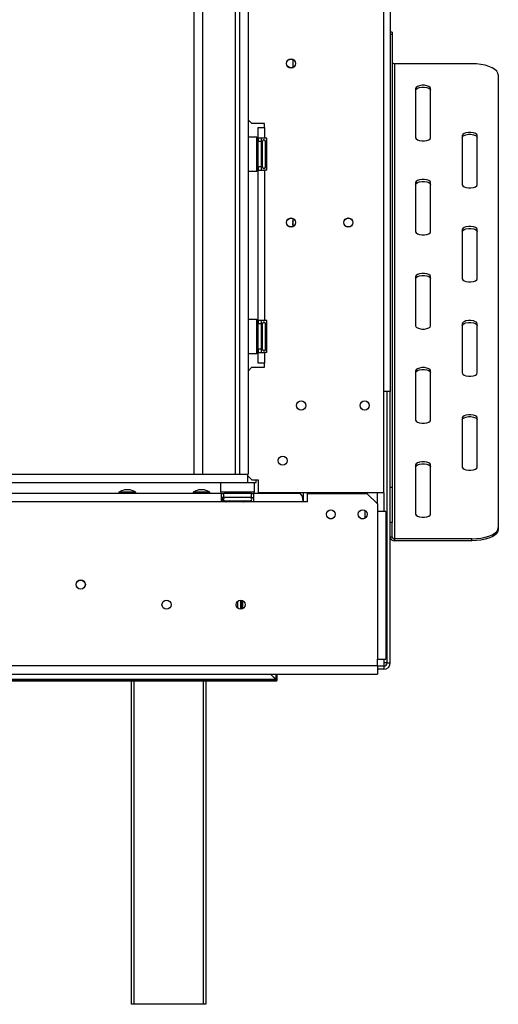
# Model space of a CAD drawing. Units: millimetres. Extents: x 67 to 3423, y 95 to 2904.
# Drawn here: x 1406 to 1632, y 1352 to 1816 of the extents above; entities that cross this region are included whole.
import ezdxf

# ---------------------------------------------------------------- set-up
doc = ezdxf.new("R2010")
doc.units = ezdxf.units.MM
doc.header["$LTSCALE"] = 14

msp = doc.modelspace()

# ---------------------------------------------------------------- linework, layer by layer
at = {"color": 7, "linetype": 'Continuous', "lineweight": 25}
for p, q in [((1577.668, 1593.307), (1577.668, 1998.307)), ((1580.668, 1999.707), (1580.668, 1641.207)), ((1488.068, 1994.207), (1488.068, 1602.207)), ((1492.068, 1994.207), (1492.068, 1602.207)), ((1507.568, 1994.207), (1507.568, 1602.207)), ((1509.568, 1994.207), (1509.568, 1602.207)), ((1513.668, 1994.207), (1513.668, 1602.207)), ((1581.668, 1810.594), (1580.668, 1810.594)), ((1581.668, 1810.594), (1581.668, 1809.423)), ((1581.668, 1809.423), (1580.668, 1809.423)), ((1581.668, 1809.423), (1581.668, 1596.001)), ((1534.668, 1797.769), (1534.668, 1793.846)), ((1582.668, 1795.674), (1582.668, 1571.686)), ((1619.168, 1795.674), (1582.668, 1795.674)), ((1631.668, 1790.391), (1631.668, 1576.969)), ((1592.668, 1784.052), (1592.668, 1760.808)), ((1599.668, 1760.808), (1599.668, 1784.052)), ((1513.668, 1769.307), (1515.418, 1767.557)), ((1521.418, 1767.557), (1515.418, 1767.557)), ((1518.418, 1760.557), (1518.418, 1765.557)), ((1518.418, 1765.557), (1521.418, 1765.557)), ((1521.418, 1765.557), (1521.418, 1767.557)), ((1521.418, 1765.557), (1521.418, 1760.557)), ((1517.718, 1761.057), (1513.668, 1761.057)), ((1517.918, 1760.857), (1517.718, 1761.057)), ((1517.718, 1745.057), (1517.718, 1761.057)), ((1517.918, 1760.857), (1517.918, 1745.257)), ((1521.418, 1760.557), (1518.418, 1760.557)), ((1518.418, 1760.557), (1518.418, 1759.057)), ((1519.918, 1759.057), (1519.918, 1760.557)), ((1522.418, 1760.557), (1521.418, 1760.557)), ((1522.418, 1745.557), (1522.418, 1760.557)), ((1614.668, 1761.864), (1614.668, 1738.62)), ((1621.668, 1738.62), (1621.668, 1761.864)), ((1517.918, 1758.831), (1518.418, 1758.831)), ((1517.918, 1755.944), (1518.418, 1755.944)), ((1519.918, 1759.057), (1518.418, 1759.057)), ((1518.418, 1747.057), (1518.418, 1759.057)), ((1519.918, 1747.057), (1519.918, 1759.057)), ((1519.918, 1758.311), (1520.318, 1758.311)), ((1519.918, 1755.684), (1520.318, 1755.684)), ((1520.318, 1758.311), (1520.418, 1758.426)), ((1520.318, 1755.684), (1520.318, 1758.311)), ((1520.418, 1755.742), (1520.318, 1755.684)), ((1520.318, 1750.43), (1520.318, 1755.684)), ((1520.418, 1747.861), (1520.418, 1759.057)), ((1521.918, 1759.003), (1521.897, 1759.232)), ((1521.897, 1756.145), (1521.918, 1756.724)), ((1521.918, 1755.337), (1521.897, 1756.145)), ((1521.918, 1756.724), (1521.918, 1759.003)), ((1521.918, 1750.777), (1521.918, 1755.337)), ((1519.918, 1750.43), (1520.318, 1750.43)), ((1520.418, 1750.372), (1520.318, 1750.43)), ((1520.318, 1747.803), (1520.318, 1750.43)), ((1521.897, 1749.97), (1521.918, 1750.777)), ((1517.918, 1750.17), (1518.418, 1750.17)), ((1517.918, 1747.284), (1518.418, 1747.284)), ((1519.918, 1747.057), (1518.418, 1747.057)), ((1518.418, 1747.057), (1518.418, 1745.557)), ((1518.418, 1674.557), (1518.418, 1745.557)), ((1518.418, 1745.557), (1521.418, 1745.557)), ((1519.918, 1747.803), (1520.318, 1747.803)), ((1519.918, 1745.557), (1519.918, 1747.057)), ((1520.418, 1747.688), (1520.318, 1747.803)), ((1520.418, 1747.057), (1520.418, 1747.861)), ((1521.418, 1745.557), (1521.418, 1674.557)), ((1522.418, 1745.557), (1521.418, 1745.557)), ((1521.918, 1749.391), (1521.897, 1749.97)), ((1521.897, 1746.882), (1521.918, 1747.111)), ((1521.918, 1747.111), (1521.918, 1749.391)), ((1513.668, 1745.057), (1517.718, 1745.057)), ((1517.718, 1745.057), (1517.918, 1745.257)), ((1592.668, 1739.677), (1592.668, 1716.433)), ((1599.668, 1716.433), (1599.668, 1739.677)), ((1534.668, 1722.769), (1534.668, 1718.846)), ((1614.668, 1717.489), (1614.668, 1694.245)), ((1621.668, 1694.245), (1621.668, 1717.489)), ((1592.668, 1695.302), (1592.668, 1672.058)), ((1599.668, 1672.058), (1599.668, 1695.302)), ((1517.718, 1675.057), (1513.668, 1675.057)), ((1517.918, 1674.857), (1517.718, 1675.057)), ((1517.718, 1659.057), (1517.718, 1675.057)), ((1517.918, 1674.857), (1517.918, 1659.257)), ((1517.918, 1672.831), (1518.418, 1672.831)), ((1521.418, 1674.557), (1518.418, 1674.557)), ((1518.418, 1674.557), (1518.418, 1673.057)), ((1519.918, 1673.057), (1518.418, 1673.057)), ((1518.418, 1661.057), (1518.418, 1673.057)), ((1519.918, 1673.057), (1519.918, 1674.557)), ((1519.918, 1661.057), (1519.918, 1673.057)), ((1519.918, 1672.311), (1520.318, 1672.311)), ((1520.318, 1672.311), (1520.418, 1672.426)), ((1520.318, 1669.684), (1520.318, 1672.311)), ((1520.418, 1661.861), (1520.418, 1673.057)), ((1522.418, 1674.557), (1521.418, 1674.557)), ((1521.918, 1673.003), (1521.897, 1673.232)), ((1521.918, 1670.724), (1521.918, 1673.003)), ((1522.418, 1659.557), (1522.418, 1674.557)), ((1614.668, 1673.114), (1614.668, 1649.87)), ((1621.668, 1649.87), (1621.668, 1673.114)), ((1517.918, 1669.944), (1518.418, 1669.944)), ((1519.918, 1669.684), (1520.318, 1669.684)), ((1520.418, 1669.742), (1520.318, 1669.684)), ((1520.318, 1664.43), (1520.318, 1669.684)), ((1521.897, 1670.145), (1521.918, 1670.724)), ((1521.918, 1669.337), (1521.897, 1670.145)), ((1521.918, 1664.777), (1521.918, 1669.337)), ((1517.918, 1664.17), (1518.418, 1664.17)), ((1519.918, 1664.43), (1520.318, 1664.43)), ((1520.418, 1664.372), (1520.318, 1664.43)), ((1520.318, 1661.803), (1520.318, 1664.43)), ((1521.897, 1663.97), (1521.918, 1664.777)), ((1521.918, 1663.391), (1521.897, 1663.97)), ((1521.918, 1661.111), (1521.918, 1663.391)), ((1513.668, 1659.057), (1517.718, 1659.057)), ((1517.718, 1659.057), (1517.918, 1659.257)), ((1517.918, 1661.284), (1518.418, 1661.284)), ((1519.918, 1661.057), (1518.418, 1661.057)), ((1518.418, 1661.057), (1518.418, 1659.557)), ((1518.418, 1654.557), (1518.418, 1659.557)), ((1518.418, 1659.557), (1521.418, 1659.557)), ((1519.918, 1661.803), (1520.318, 1661.803)), ((1519.918, 1659.557), (1519.918, 1661.057)), ((1520.418, 1661.688), (1520.318, 1661.803)), ((1520.418, 1661.057), (1520.418, 1661.861)), ((1521.418, 1659.557), (1521.418, 1654.557)), ((1522.418, 1659.557), (1521.418, 1659.557)), ((1521.897, 1660.882), (1521.918, 1661.111)), ((1521.418, 1654.557), (1518.418, 1654.557)), ((1521.418, 1652.557), (1521.418, 1654.557)), ((1515.418, 1652.557), (1513.668, 1650.807)), ((1515.418, 1652.557), (1521.418, 1652.557)), ((1592.668, 1650.927), (1592.668, 1627.683)), ((1599.668, 1627.683), (1599.668, 1650.927)), ((1580.668, 1641.207), (1577.668, 1641.207)), ((1579.168, 1513.207), (1579.168, 1641.207)), ((1580.668, 1513.207), (1580.668, 1641.207)), ((1614.668, 1628.739), (1614.668, 1605.495)), ((1621.668, 1605.495), (1621.668, 1628.739)), ((1592.668, 1606.552), (1592.668, 1583.308)), ((1599.668, 1583.308), (1599.668, 1606.552)), ((405.818, 1602.207), (1513.518, 1602.207)), ((1513.518, 1602.207), (1513.668, 1602.207)), ((1513.518, 1598.207), (1513.518, 1602.207)), ((405.818, 1598.207), (1513.518, 1598.207)), ((1500.868, 1598.207), (1500.668, 1598.007)), ((1500.668, 1598.007), (1500.668, 1593.807)), ((1516.668, 1598.007), (1500.668, 1598.007)), ((1513.518, 1601.457), (1515.418, 1599.557)), ((1513.529, 1598.207), (1517.518, 1598.207)), ((1515.418, 1599.557), (1518.418, 1599.557)), ((1516.668, 1598.007), (1516.468, 1598.207)), ((1516.668, 1593.807), (1516.668, 1598.007)), ((1517.518, 1598.207), (1517.518, 1599.557)), ((1518.418, 1599.557), (1518.418, 1593.307)), ((1501.168, 1593.107), (1156.168, 1593.107)), ((1452.693, 1593.657), (1452.693, 1593.107)), ((1460.643, 1593.657), (1452.693, 1593.657)), ((1458.068, 1594.707), (1455.268, 1594.707)), ((1460.643, 1593.107), (1460.643, 1593.657)), ((1487.693, 1593.657), (1487.693, 1593.107)), ((1495.643, 1593.657), (1487.693, 1593.657)), ((1493.068, 1594.707), (1490.268, 1594.707)), ((1495.643, 1593.107), (1495.643, 1593.657)), ((1500.668, 1593.807), (1500.868, 1593.607)), ((1500.668, 1593.807), (1516.668, 1593.807)), ((1516.468, 1593.607), (1500.868, 1593.607)), ((1501.168, 1589.107), (1501.168, 1593.107)), ((1501.168, 1593.107), (1502.168, 1593.107)), ((1515.168, 1593.107), (1502.168, 1593.107)), ((1502.168, 1591.107), (1502.168, 1593.107)), ((1502.894, 1593.607), (1502.894, 1593.107)), ((1505.781, 1593.607), (1505.781, 1593.107)), ((1511.554, 1593.607), (1511.554, 1593.107)), ((1514.441, 1593.607), (1514.441, 1593.107)), ((1515.168, 1591.107), (1515.168, 1593.107)), ((1515.168, 1593.107), (1516.168, 1593.107)), ((1516.168, 1593.107), (1516.168, 1589.107)), ((1537.668, 1593.107), (1516.168, 1593.107)), ((1516.468, 1593.607), (1516.668, 1593.807)), ((1577.668, 1593.307), (1518.418, 1593.307)), ((1527.268, 1593.307), (1527.268, 1593.107)), ((1534.668, 1593.307), (1534.668, 1593.107)), ((1539.668, 1593.307), (1539.668, 1589.107)), ((1541.668, 1589.107), (1541.668, 1593.107)), ((1541.668, 1593.107), (1569.668, 1593.107)), ((1574.668, 1588.107), (1569.668, 1593.107)), ((1574.668, 1588.107), (1574.668, 1593.307)), ((1580.668, 1596.001), (1581.668, 1596.001)), ((1581.668, 1596.001), (1581.668, 1579.389)), ((1501.168, 1589.107), (1156.168, 1589.107)), ((1501.092, 1589.507), (1501.668, 1589.607)), ((1501.668, 1591.107), (1501.168, 1591.107)), ((1501.668, 1589.607), (1501.168, 1589.607)), ((1501.168, 1589.52), (1501.668, 1589.607)), ((1501.168, 1589.507), (1501.668, 1589.507)), ((1516.168, 1589.107), (1501.168, 1589.107)), ((1501.668, 1589.607), (1501.668, 1591.107)), ((1501.668, 1591.107), (1502.168, 1591.107)), ((1501.668, 1589.507), (1501.668, 1589.107)), ((1515.168, 1591.107), (1502.168, 1591.107)), ((1502.493, 1589.628), (1502.721, 1589.607)), ((1502.721, 1589.607), (1505.001, 1589.607)), ((1505.001, 1589.607), (1505.58, 1589.628)), ((1505.58, 1589.628), (1506.388, 1589.607)), ((1506.388, 1589.607), (1510.948, 1589.607)), ((1510.948, 1589.607), (1511.755, 1589.628)), ((1511.755, 1589.628), (1512.334, 1589.607)), ((1512.334, 1589.607), (1514.614, 1589.607)), ((1514.614, 1589.607), (1514.843, 1589.628)), ((1515.168, 1591.107), (1516.168, 1591.107)), ((1539.668, 1589.107), (1516.168, 1589.107)), ((1541.668, 1589.107), (1539.668, 1589.107)), ((1574.668, 1588.107), (1574.668, 1584.607)), ((1568.668, 1585.104), (1568.668, 1581.454)), ((1574.668, 1584.607), (1574.668, 1514.907)), ((1578.668, 1584.607), (1574.668, 1584.607)), ((1578.668, 1584.607), (1578.668, 1514.907)), ((1581.668, 1579.389), (1580.668, 1579.389)), ((1581.668, 1572.592), (1581.668, 1579.389)), ((1631.668, 1576.969), (1631.668, 1576.062)), ((1580.668, 1572.592), (1581.668, 1572.592)), ((1582.668, 1571.686), (1582.668, 1570.78)), ((1619.168, 1571.686), (1582.668, 1571.686)), ((1619.168, 1570.78), (1582.668, 1570.78)), ((1619.168, 1570.78), (1619.168, 1571.686)), ((1510.368, 1542.748), (1510.368, 1538.466)), ((1574.668, 1511.907), (1574.668, 1514.907)), ((1574.668, 1514.907), (1578.668, 1514.907)), ((344.668, 1511.907), (1574.668, 1511.907)), ((1574.668, 1511.907), (1574.668, 1507.907)), ((1577.668, 1511.707), (1574.668, 1511.707)), ((1577.668, 1510.207), (1574.668, 1510.207)), ((1579.168, 1513.207), (1577.668, 1513.207)), ((1577.668, 1513.207), (1577.668, 1511.707)), ((1577.668, 1511.707), (1577.668, 1510.207)), ((1579.168, 1513.207), (1580.668, 1513.207)), ((344.668, 1507.907), (1574.668, 1507.907)), ((392.103, 1504.839), (1527.232, 1504.839)), ((392.103, 1504.779), (1527.232, 1504.779)), ((392.703, 1505.442), (1526.632, 1505.442)), ((1458.668, 1352.207), (1458.668, 1504.779)), ((1493.668, 1504.779), (1493.668, 1352.207)), ((1524.167, 1507.907), (1526.632, 1505.442)), ((1526.668, 1505.411), (1524.171, 1507.907)), ((1524.173, 1507.907), (1526.668, 1505.412)), ((1526.668, 1505.476), (1524.236, 1507.907)), ((1526.668, 1505.477), (1524.238, 1507.907)), ((1526.968, 1505.174), (1526.968, 1505.114)), ((1527.232, 1504.779), (1527.232, 1504.839)), ((1527.268, 1507.907), (1527.268, 1504.874)), ((1527.268, 1504.814), (1527.268, 1504.874)), ((1459.668, 1352.207), (1458.668, 1352.207)), ((1492.668, 1352.207), (1459.668, 1352.207)), ((1493.668, 1352.207), (1492.668, 1352.207))]:
    msp.add_line(p, q, dxfattribs=at)
at = {"color": 8, "linetype": 'Continuous', "lineweight": 25}
for p, q in [((1521.918, 1755.337), (1522.418, 1755.337)), ((1521.918, 1750.777), (1522.418, 1750.777)), ((1521.918, 1669.337), (1522.418, 1669.337)), ((1521.918, 1664.777), (1522.418, 1664.777)), ((1526.668, 1593.307), (1526.668, 1593.107)), ((1577.668, 1593.307), (1577.668, 1584.607)), ((1506.388, 1589.107), (1506.388, 1589.607)), ((1510.948, 1589.107), (1510.948, 1589.607)), ((1508.568, 1542.043), (1508.568, 1539.171)), ((1510.068, 1542.755), (1510.068, 1538.459)), ((1510.968, 1542.603), (1510.968, 1538.611)), ((1577.668, 1514.907), (1577.668, 1513.207)), ((1459.668, 1504.779), (1459.668, 1352.207)), ((1492.668, 1352.207), (1492.668, 1504.779)), ((1526.668, 1507.907), (1526.668, 1505.477)), ((1526.668, 1505.476), (1526.668, 1505.412))]:
    msp.add_line(p, q, dxfattribs=at)
at = {"color": 7, "linetype": 'Continuous', "lineweight": 25, "flags": 128}
for points in [[(1631.668, 1790.391), (1631.478, 1791.308), (1630.914, 1792.198), (1629.993, 1793.032), (1628.743, 1793.786), (1627.203, 1794.438), (1625.418, 1794.966), (1623.443, 1795.355), (1621.338, 1795.593), (1619.168, 1795.674)], [(1599.668, 1784.052), (1599.457, 1784.557), (1598.849, 1785.002), (1597.918, 1785.333), (1596.775, 1785.508), (1595.56, 1785.508), (1594.418, 1785.333), (1593.487, 1785.002), (1592.879, 1784.557), (1592.668, 1784.052)], [(1592.668, 1783.145), (1592.879, 1783.651), (1593.487, 1784.096), (1594.418, 1784.426), (1595.56, 1784.602), (1596.775, 1784.602), (1597.918, 1784.426), (1598.849, 1784.096), (1599.457, 1783.651), (1599.668, 1783.145)], [(1592.668, 1760.808), (1592.879, 1760.302), (1593.487, 1759.857), (1594.418, 1759.527), (1595.56, 1759.351), (1596.775, 1759.351), (1597.918, 1759.527), (1598.849, 1759.857), (1599.457, 1760.302), (1599.668, 1760.808)], [(1621.668, 1761.864), (1621.457, 1762.37), (1620.849, 1762.815), (1619.918, 1763.145), (1618.775, 1763.321), (1617.56, 1763.321), (1616.418, 1763.145), (1615.487, 1762.815), (1614.879, 1762.37), (1614.668, 1761.864)], [(1614.668, 1760.958), (1614.879, 1761.464), (1615.487, 1761.909), (1616.418, 1762.239), (1617.56, 1762.414), (1618.775, 1762.414), (1619.918, 1762.239), (1620.849, 1761.909), (1621.457, 1761.464), (1621.668, 1760.958)], [(1599.668, 1739.677), (1599.457, 1740.183), (1598.849, 1740.627), (1597.918, 1740.958), (1596.775, 1741.133), (1595.56, 1741.133), (1594.418, 1740.958), (1593.487, 1740.627), (1592.879, 1740.183), (1592.668, 1739.677)], [(1592.668, 1738.77), (1592.879, 1739.276), (1593.487, 1739.721), (1594.418, 1740.051), (1595.56, 1740.227), (1596.775, 1740.227), (1597.918, 1740.051), (1598.849, 1739.721), (1599.457, 1739.276), (1599.668, 1738.77)], [(1614.668, 1738.62), (1614.879, 1738.114), (1615.487, 1737.669), (1616.418, 1737.339), (1617.56, 1737.163), (1618.775, 1737.163), (1619.918, 1737.339), (1620.849, 1737.669), (1621.457, 1738.114), (1621.668, 1738.62)], [(1621.668, 1717.489), (1621.457, 1717.995), (1620.849, 1718.44), (1619.918, 1718.77), (1618.775, 1718.946), (1617.56, 1718.946), (1616.418, 1718.77), (1615.487, 1718.44), (1614.879, 1717.995), (1614.668, 1717.489)], [(1614.668, 1716.583), (1614.879, 1717.089), (1615.487, 1717.534), (1616.418, 1717.864), (1617.56, 1718.04), (1618.775, 1718.04), (1619.918, 1717.864), (1620.849, 1717.534), (1621.457, 1717.089), (1621.668, 1716.583)], [(1592.668, 1716.433), (1592.879, 1715.927), (1593.487, 1715.482), (1594.418, 1715.152), (1595.56, 1714.976), (1596.775, 1714.976), (1597.918, 1715.152), (1598.849, 1715.482), (1599.457, 1715.927), (1599.668, 1716.433)], [(1599.668, 1695.302), (1599.457, 1695.808), (1598.849, 1696.252), (1597.918, 1696.583), (1596.775, 1696.758), (1595.56, 1696.758), (1594.418, 1696.583), (1593.487, 1696.252), (1592.879, 1695.808), (1592.668, 1695.302)], [(1592.668, 1694.395), (1592.879, 1694.901), (1593.487, 1695.346), (1594.418, 1695.676), (1595.56, 1695.852), (1596.775, 1695.852), (1597.918, 1695.676), (1598.849, 1695.346), (1599.457, 1694.901), (1599.668, 1694.395)], [(1614.668, 1694.245), (1614.879, 1693.739), (1615.487, 1693.294), (1616.418, 1692.964), (1617.56, 1692.788), (1618.775, 1692.788), (1619.918, 1692.964), (1620.849, 1693.294), (1621.457, 1693.739), (1621.668, 1694.245)], [(1592.668, 1672.058), (1592.879, 1671.552), (1593.487, 1671.107), (1594.418, 1670.777), (1595.56, 1670.601), (1596.775, 1670.601), (1597.918, 1670.777), (1598.849, 1671.107), (1599.457, 1671.552), (1599.668, 1672.058)], [(1621.668, 1673.114), (1621.457, 1673.62), (1620.849, 1674.065), (1619.918, 1674.395), (1618.775, 1674.571), (1617.56, 1674.571), (1616.418, 1674.395), (1615.487, 1674.065), (1614.879, 1673.62), (1614.668, 1673.114)], [(1614.668, 1672.208), (1614.879, 1672.714), (1615.487, 1673.159), (1616.418, 1673.489), (1617.56, 1673.665), (1618.775, 1673.665), (1619.918, 1673.489), (1620.849, 1673.159), (1621.457, 1672.714), (1621.668, 1672.208)], [(1599.668, 1650.927), (1599.457, 1651.433), (1598.849, 1651.878), (1597.918, 1652.208), (1596.775, 1652.383), (1595.56, 1652.383), (1594.418, 1652.208), (1593.487, 1651.878), (1592.879, 1651.433), (1592.668, 1650.927)], [(1592.668, 1650.02), (1592.879, 1650.526), (1593.487, 1650.971), (1594.418, 1651.301), (1595.56, 1651.477), (1596.775, 1651.477), (1597.918, 1651.301), (1598.849, 1650.971), (1599.457, 1650.526), (1599.668, 1650.02)], [(1614.668, 1649.87), (1614.879, 1649.364), (1615.487, 1648.919), (1616.418, 1648.589), (1617.56, 1648.414), (1618.775, 1648.414), (1619.918, 1648.589), (1620.849, 1648.919), (1621.457, 1649.364), (1621.668, 1649.87)], [(1621.668, 1628.739), (1621.457, 1629.245), (1620.849, 1629.69), (1619.918, 1630.02), (1618.775, 1630.196), (1617.56, 1630.196), (1616.418, 1630.02), (1615.487, 1629.69), (1614.879, 1629.245), (1614.668, 1628.739)], [(1592.668, 1627.683), (1592.879, 1627.177), (1593.487, 1626.732), (1594.418, 1626.402), (1595.56, 1626.226), (1596.775, 1626.226), (1597.918, 1626.402), (1598.849, 1626.732), (1599.457, 1627.177), (1599.668, 1627.683)], [(1614.668, 1627.833), (1614.879, 1628.339), (1615.487, 1628.784), (1616.418, 1629.114), (1617.56, 1629.29), (1618.775, 1629.29), (1619.918, 1629.114), (1620.849, 1628.784), (1621.457, 1628.339), (1621.668, 1627.833)], [(1599.668, 1606.552), (1599.457, 1607.058), (1598.849, 1607.503), (1597.918, 1607.833), (1596.775, 1608.009), (1595.56, 1608.009), (1594.418, 1607.833), (1593.487, 1607.503), (1592.879, 1607.058), (1592.668, 1606.552)], [(1592.668, 1605.646), (1592.879, 1606.151), (1593.487, 1606.596), (1594.418, 1606.927), (1595.56, 1607.102), (1596.775, 1607.102), (1597.918, 1606.927), (1598.849, 1606.596), (1599.457, 1606.151), (1599.668, 1605.646)], [(1614.668, 1605.495), (1614.879, 1604.989), (1615.487, 1604.545), (1616.418, 1604.214), (1617.56, 1604.039), (1618.775, 1604.039), (1619.918, 1604.214), (1620.849, 1604.545), (1621.457, 1604.989), (1621.668, 1605.495)], [(1592.668, 1583.308), (1592.879, 1582.802), (1593.487, 1582.357), (1594.418, 1582.027), (1595.56, 1581.851), (1596.775, 1581.851), (1597.918, 1582.027), (1598.849, 1582.357), (1599.457, 1582.802), (1599.668, 1583.308)], [(1619.168, 1571.686), (1621.338, 1571.766), (1623.443, 1572.004), (1625.418, 1572.394), (1627.203, 1572.922), (1628.743, 1573.573), (1629.993, 1574.327), (1630.914, 1575.162), (1631.478, 1576.051), (1631.668, 1576.969)], [(1631.668, 1576.062), (1631.478, 1575.145), (1630.914, 1574.255), (1629.993, 1573.421), (1628.743, 1572.667), (1627.203, 1572.015), (1625.418, 1571.487), (1623.443, 1571.098), (1621.338, 1570.86), (1619.168, 1570.78)]]:
    msp.add_lwpolyline(points, dxfattribs=at)
at = {"color": 7, "linetype": 'Continuous', "lineweight": 25}
for centre, radius in [((1533.918, 1795.807), 2.15), ((1533.918, 1795.807), 2.1), ((1533.918, 1720.807), 2.15), ((1533.918, 1720.807), 2.1), ((1560.918, 1720.807), 2.15), ((1560.918, 1720.807), 2.1), ((1538.668, 1634.557), 2.15), ((1568.668, 1634.557), 2.15), ((1529.918, 1608.557), 2.15), ((1529.918, 1608.557), 2.1), ((1552.668, 1583.257), 2.1), ((1567.668, 1583.257), 2.1), ((1434.668, 1550.107), 2.2), ((1434.668, 1550.107), 2.1), ((1475.168, 1540.607), 2.15), ((1510.168, 1540.607), 2.15)]:
    msp.add_circle(centre, radius, dxfattribs=at)
for centre, radius, start, end in [((1582.623, 1796.629), 0.957, 182.95214, 272.67534), ((1521.168, 1759.057), 0.75, 13.50512, 180), ((1521.168, 1747.057), 0.75, 180, 346.48705), ((1532.668, 1720.607), 2.2, 335.38002, 24.61998), ((1521.168, 1673.057), 0.75, 13.50512, 180), ((1521.168, 1661.057), 0.75, 180, 346.48705), ((1458.268, 1583.667), 11.441, 105.20354, 119.16448), ((1455.067, 1583.667), 11.441, 60.83552, 74.79646), ((1493.268, 1583.667), 11.441, 105.20354, 119.16448), ((1490.067, 1583.667), 11.441, 60.83552, 74.79646), ((1502.668, 1590.357), 0.75, 90, 256.48705), ((1514.668, 1590.357), 0.75, 283.50512, 90), ((1552.668, 1583.357), 2.15, 233.80814, 306.26535), ((1567.668, 1583.357), 2.15, 203.31249, 336.65641), ((1582.578, 1572.691), 1.913, 182.95214, 272.67534), ((1582.623, 1572.641), 0.957, 182.95214, 272.67534), ((1577.668, 1513.207), 3, 270, 0), ((1577.668, 1513.207), 1.5, 270, 0)]:
    msp.add_arc(centre, radius, start, end, dxfattribs=at)
at = {"color": 8, "linetype": 'Continuous', "lineweight": 25}
for centre, start, end in [((1522.779, 1759.036), 182.14229, 245.23784), ((1522.779, 1756.756), 182.14229, 245.23784), ((1522.779, 1749.358), 114.76216, 177.85771), ((1522.779, 1747.079), 114.76216, 177.85771), ((1522.779, 1673.036), 182.14229, 245.23784), ((1522.779, 1670.756), 182.14229, 245.23784), ((1522.779, 1663.358), 114.76216, 177.85771), ((1522.779, 1661.079), 114.76216, 177.85771), ((1502.689, 1588.746), 24.76216, 87.85771), ((1504.969, 1588.746), 24.76216, 87.85771), ((1512.366, 1588.746), 92.14229, 155.23784), ((1514.646, 1588.746), 92.14229, 155.23784)]:
    msp.add_arc(centre, 0.861, start, end, dxfattribs=at)
at = {"color": 7, "linetype": 'Continuous', "lineweight": 25}
for centre, major_axis, ratio, start_param, end_param in [((1537.668, 1589.107), (0, 4), 0.5, 4.712389, 6.2831853), ((1526.632, 1505.439), (-0.6, 0.6), 0.0029074, 3.1445, 4.7152964), ((1526.668, 1505.474), (-0.6, 0.6), 0.0029074, 3.1445, 4.7152964), ((1526.668, 1505.474), (-0.3, 0.3), 0.0029074, 3.1445, 4.7152964), ((1526.668, 1505.414), (-0.3, 0.3), 0.0029074, 1.5737037, 3.1445), ((1526.668, 1505.414), (-0.6, 0.6), 0.0029074, 1.5737037, 3.1445)]:
    msp.add_ellipse(centre, major_axis=major_axis, ratio=ratio, start_param=start_param, end_param=end_param, dxfattribs=at)
for points, knots in [([(1522.418, 1758.471), (1522.391, 1758.485), (1522.267, 1758.55), (1522.091, 1758.764), (1521.958, 1759.015), (1521.909, 1759.184), (1521.897, 1759.23), (1521.897, 1759.232)], [0, 0, 0, 0, 0.0945098, 0.44331393, 0.84972027, 0.99351983, 1, 1, 1, 1]), ([(1521.897, 1756.145), (1521.897, 1756.144), (1521.909, 1756.121), (1521.958, 1756.036), (1522.091, 1755.911), (1522.267, 1755.804), (1522.391, 1755.771), (1522.418, 1755.764)], [0, 0, 0, 0, 0.0064802, 0.1502797, 0.5566861, 0.9054902, 1, 1, 1, 1]), ([(1521.897, 1749.97), (1521.897, 1749.971), (1521.909, 1749.994), (1521.958, 1750.078), (1522.091, 1750.204), (1522.267, 1750.311), (1522.391, 1750.343), (1522.418, 1750.35)], [0, 0, 0, 0, 0.0064802, 0.1502797, 0.5566861, 0.9054902, 1, 1, 1, 1]), ([(1521.897, 1746.882), (1521.897, 1746.884), (1521.909, 1746.93), (1521.958, 1747.099), (1522.091, 1747.35), (1522.267, 1747.564), (1522.391, 1747.629), (1522.418, 1747.643)], [0, 0, 0, 0, 0.0064802, 0.1502797, 0.5566861, 0.9054902, 1, 1, 1, 1]), ([(1522.418, 1672.471), (1522.391, 1672.485), (1522.267, 1672.55), (1522.091, 1672.764), (1521.958, 1673.015), (1521.909, 1673.184), (1521.897, 1673.23), (1521.897, 1673.232)], [0, 0, 0, 0, 0.0945098, 0.4433139, 0.8497203, 0.9935198, 1, 1, 1, 1]), ([(1521.897, 1670.145), (1521.897, 1670.144), (1521.909, 1670.121), (1521.958, 1670.036), (1522.091, 1669.911), (1522.267, 1669.804), (1522.391, 1669.771), (1522.418, 1669.764)], [0, 0, 0, 0, 0.0064802, 0.1502797, 0.5566861, 0.9054902, 1, 1, 1, 1]), ([(1521.897, 1663.97), (1521.897, 1663.971), (1521.909, 1663.994), (1521.958, 1664.078), (1522.091, 1664.204), (1522.267, 1664.311), (1522.391, 1664.343), (1522.418, 1664.35)], [0, 0, 0, 0, 0.0064802, 0.1502797, 0.5566861, 0.9054902, 1, 1, 1, 1]), ([(1521.897, 1660.882), (1521.897, 1660.884), (1521.909, 1660.93), (1521.958, 1661.099), (1522.091, 1661.35), (1522.267, 1661.564), (1522.391, 1661.629), (1522.418, 1661.643)], [0, 0, 0, 0, 0.0064802, 0.1502797, 0.5566861, 0.9054902, 1, 1, 1, 1]), ([(1502.493, 1589.628), (1502.495, 1589.627), (1502.541, 1589.616), (1502.71, 1589.567), (1502.961, 1589.434), (1503.175, 1589.258), (1503.24, 1589.134), (1503.253, 1589.107)], [0, 0, 0, 0, 0.0064802, 0.1502797, 0.5566861, 0.9054902, 1, 1, 1, 1]), ([(1505.58, 1589.628), (1505.581, 1589.627), (1505.604, 1589.616), (1505.689, 1589.567), (1505.814, 1589.434), (1505.921, 1589.258), (1505.954, 1589.134), (1505.961, 1589.107)], [0, 0, 0, 0, 0.0064802, 0.1502797, 0.5566861, 0.9054902, 1, 1, 1, 1]), ([(1511.375, 1589.107), (1511.382, 1589.134), (1511.414, 1589.258), (1511.521, 1589.434), (1511.647, 1589.567), (1511.731, 1589.616), (1511.754, 1589.627), (1511.755, 1589.628)], [0, 0, 0, 0, 0.0945098, 0.44331393, 0.84972027, 0.99351983, 1, 1, 1, 1]), ([(1514.082, 1589.107), (1514.096, 1589.134), (1514.161, 1589.258), (1514.375, 1589.434), (1514.626, 1589.567), (1514.795, 1589.616), (1514.841, 1589.627), (1514.843, 1589.628)], [0, 0, 0, 0, 0.0945098, 0.4433139, 0.8497203, 0.9935198, 1, 1, 1, 1])]:
    msp.add_open_spline(points, degree=3, knots=knots, dxfattribs=at)

doc.saveas('drawing.dxf')
